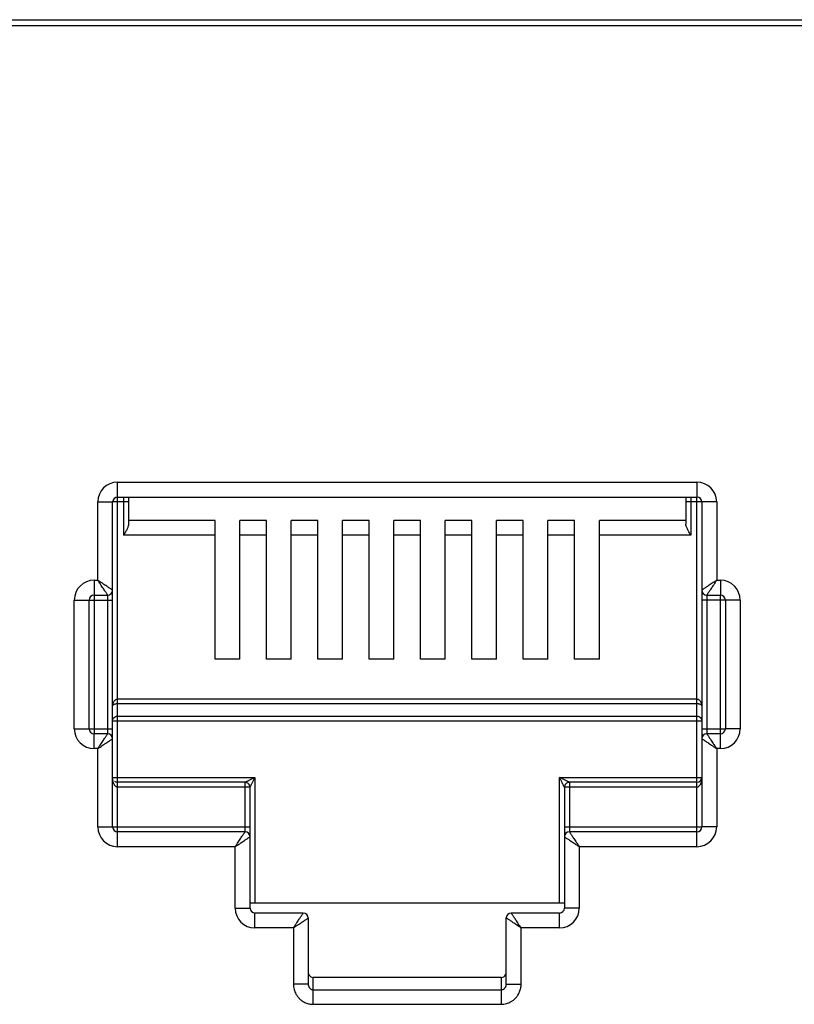
# Model space of a CAD drawing. Extents: x -1233.5 to -1173.2, y 411.4 to 458.
# Drawn here: x -1224 to -1223.8, y 437.4 to 437.6 of the extents above; entities that cross this region are included whole.
import ezdxf

# ---------------------------------------------------------------- set-up
doc = ezdxf.new("R2010")
doc.units = 0
doc.layers.get('0').update_dxf_attribs({"linetype": 'CONTINUOUS'})

# ---------------------------------------------------------------- blocks, each defined once
blk = doc.blocks.new('VOICE PANEL')
at = {"linetype": 'Continuous'}
for p, q in [((0.0620315999459251, 0.338847614707305), (7.428284093581878, 0.338847614707305)), ((7.239087713745757, 0.3370330475746641), (0.251227979782044, 0.3370330475746641)), ((3.374316492341212, 0.1076829596289325), (3.374316492341212, 0.1985340613667167)), ((3.374316492341212, 0.1985340613667167), (3.550110731045938, 0.1985340613667167)), ((3.550110731045938, 0.1985340613667167), (3.550110731045938, 0.1940265167840879)), ((3.368306432897618, 0.1687842671243554), (3.368306432897618, 0.192524001923094)), ((3.368306432897618, 0.192524001923094), (3.372813977481808, 0.192524001923094)), ((3.372813977481808, 0.1657792374026029), (3.372813977481808, 0.192524001923094)), ((3.377659587908206, 0.192524001923094), (3.373020278123966, 0.192524001923094)), ((3.374316492341212, 0.1940265167840879), (3.550110731045938, 0.1940265167840879)), ((3.376157073048803, 0.1940265167840879), (3.376157073048803, 0.1824356878575803)), ((3.377659587908206, 0.1940265167840879), (3.377659587908206, 0.1857954132232851)), ((3.546767635478944, 0.1940265167840879), (3.546767635478944, 0.1857954132232851)), ((3.556120790489503, 0.192524001923094), (3.546767635478944, 0.192524001923094)), ((3.548270150344408, 0.1940265167840879), (3.548270150344408, 0.1824356878575803)), ((3.550110731045938, 0.0879489676177611), (3.550110731045938, 0.1938202161449587)), ((3.551613245905314, 0.192524001923094), (3.551613245905314, 0.120831427758077)), ((3.556120790489503, 0.192524001923094), (3.556120790489503, 0.1687842671243554)), ((3.403916035098845, 0.1869432324402385), (3.377659587908206, 0.1869432324402385)), ((3.403916035098845, 0.1448728163398509), (3.403916035098845, 0.1869432324402385)), ((3.411428609401757, 0.1448728163398509), (3.411428609401757, 0.1869432324402385)), ((3.419499260650566, 0.1869432324402385), (3.411428609401757, 0.1869432324402385)), ((3.419499260650566, 0.1448728163398509), (3.419499260650566, 0.1869432324402385)), ((3.427011834959596, 0.1448728163398509), (3.427011834959596, 0.1869432324402385)), ((3.435082486208405, 0.1869432324402385), (3.427011834959596, 0.1869432324402385)), ((3.435082486208405, 0.1448728163398509), (3.435082486208405, 0.1869432324402385)), ((3.442595060511346, 0.1448728163398509), (3.442595060511346, 0.1869432324402385)), ((3.450665711766245, 0.1869432324402385), (3.442595060511346, 0.1869432324402385)), ((3.450665711766245, 0.1448728163398509), (3.450665711766245, 0.1869432324402385)), ((3.458178286069157, 0.1448728163398509), (3.458178286069157, 0.1869432324402385)), ((3.466248937317967, 0.1869432324402385), (3.458178286069157, 0.1869432324402385)), ((3.466248937317967, 0.1448728163398509), (3.466248937317967, 0.1869432324402385)), ((3.473761511620875, 0.1448728163398509), (3.473761511620875, 0.1869432324402385)), ((3.481832162875805, 0.1869432324402385), (3.473761511620875, 0.1869432324402385)), ((3.481832162875805, 0.1448728163398509), (3.481832162875805, 0.1869432324402385)), ((3.489344737178714, 0.1448728163398509), (3.489344737178714, 0.1869432324402385)), ((3.497415388427556, 0.1869432324402385), (3.489344737178714, 0.1869432324402385)), ((3.497415388427556, 0.1448728163398509), (3.497415388427556, 0.1869432324402385)), ((3.504927962736585, 0.1448728163398509), (3.504927962736585, 0.1869432324402385)), ((3.512998613985397, 0.1869432324402385), (3.504927962736585, 0.1869432324402385)), ((3.512998613985397, 0.1448728163398509), (3.512998613985397, 0.1869432324402385)), ((3.520511188288305, 0.1448728163398509), (3.520511188288305, 0.1869432324402385)), ((3.546767635478944, 0.1869432324402385), (3.520511188288305, 0.1869432324402385)), ((3.403916035098845, 0.1824356878575803), (3.376157073048803, 0.1824356878575803)), ((3.419499260650566, 0.1824356878575803), (3.411428609401757, 0.1824356878575803)), ((3.435082486208405, 0.1824356878575803), (3.427011834959596, 0.1824356878575803)), ((3.450665711766245, 0.1824356878575803), (3.442595060511346, 0.1824356878575803)), ((3.466248937317967, 0.1824356878575803), (3.458178286069157, 0.1824356878575803)), ((3.481832162875805, 0.1824356878575803), (3.473761511620875, 0.1824356878575803)), ((3.497415388427556, 0.1824356878575803), (3.489344737178714, 0.1824356878575803)), ((3.512998613985397, 0.1824356878575803), (3.504927962736585, 0.1824356878575803)), ((3.548270150344408, 0.1824356878575803), (3.520511188288305, 0.1824356878575803)), ((3.367179546753095, 0.1687842671243554), (3.367179546753095, 0.1224076052638549)), ((3.367179546753095, 0.1687842671243554), (3.368306432897618, 0.1687842671243554)), ((3.556120790489503, 0.1687842671243554), (3.557247676634025, 0.1687842671243554)), ((3.557247676634025, 0.1687842671243554), (3.557247676634025, 0.1642767225417266)), ((3.372813977481808, 0.0939590270613249), (3.372813977481808, 0.165651601224871)), ((3.361169487309529, 0.1237088213021565), (3.361169487309529, 0.1627742076807915)), ((3.361169487309529, 0.1627742076807915), (3.36567703189369, 0.1627742076807915)), ((3.36567703189369, 0.1237088213021565), (3.36567703189369, 0.1627742076807915)), ((3.365878330716324, 0.1627742076807915), (3.372813977481808, 0.1627742076807915)), ((3.367179546753095, 0.1642767225417266), (3.37131146262249, 0.1642767225417266)), ((3.37131146262249, 0.1224254063564472), (3.37131146262249, 0.1642128496781153)), ((3.563257736077621, 0.1627742076807915), (3.551613245905314, 0.1627742076807915)), ((3.553115760764691, 0.1642767225417266), (3.557247676634025, 0.1642767225417266)), ((3.553115760764691, 0.1640576226280599), (3.553115760764691, 0.1222701793063918)), ((3.557247676634025, 0.1176987618601223), (3.557247676634025, 0.1640754237206228)), ((3.558750191493404, 0.1627742076807915), (3.558750191493404, 0.1237088213021565)), ((3.563257736077621, 0.1627742076807915), (3.563257736077621, 0.1237088213021565)), ((3.411428609401757, 0.1448728163398509), (3.403916035098845, 0.1448728163398509)), ((3.427011834959596, 0.1448728163398509), (3.419499260650566, 0.1448728163398509)), ((3.442595060511346, 0.1448728163398509), (3.435082486208405, 0.1448728163398509)), ((3.458178286069157, 0.1448728163398509), (3.450665711766245, 0.1448728163398509)), ((3.473761511620875, 0.1448728163398509), (3.466248937317967, 0.1448728163398509)), ((3.489344737178714, 0.1448728163398509), (3.481832162875805, 0.1448728163398509)), ((3.504927962736585, 0.1448728163398509), (3.497415388427556, 0.1448728163398509)), ((3.520511188288305, 0.1448728163398509), (3.512998613985397, 0.1448728163398509)), ((3.550110731045938, 0.1326629025915864), (3.374316492341212, 0.1326629025915864)), ((3.550110731045938, 0.1312818735240802), (3.374316492341212, 0.1312818735240802)), ((3.372813977481808, 0.1261738529564393), (3.551613245905314, 0.1261738529564393)), ((3.374316492341212, 0.1275548820224158), (3.550110731045938, 0.1275548820224158)), ((3.361169487309529, 0.1237088213021565), (3.372813977481808, 0.1237088213021565)), ((3.551613245905314, 0.1237088213021565), (3.558548892670857, 0.1237088213021565)), ((3.563257736077621, 0.1237088213021565), (3.558750191493404, 0.1237088213021565)), ((3.367179546753095, 0.1176987618601223), (3.367179546753095, 0.1222063064427805)), ((3.37131146262249, 0.1222063064427805), (3.367179546753095, 0.1222063064427805)), ((3.551613245905314, 0.1207037915818748), (3.551613245905314, 0.0939590270613249)), ((3.557247676634025, 0.1222063064427805), (3.553115760764691, 0.1222063064427805)), ((3.368306432897618, 0.1176987618601223), (3.367179546753095, 0.1176987618601223)), ((3.368306432897618, 0.0939590270613249), (3.368306432897618, 0.1176987618601223)), ((3.556120790489503, 0.1176987618601223), (3.556120790489503, 0.0939590270613249)), ((3.557247676634025, 0.1176987618601223), (3.556120790489503, 0.1176987618601223)), ((3.372813977481808, 0.1089841756672341), (3.416011279725279, 0.1089841756672341)), ((3.416011279725279, 0.1089841756672341), (3.416011279725279, 0.0708202982060014)), ((3.508415943661903, 0.0708202982060014), (3.508415943661903, 0.1089841756672341)), ((3.508415943661903, 0.1089841756672341), (3.551421427225775, 0.1089841756672341)), ((3.374316492341212, 0.0926628128410487), (3.374316492383926, 0.1074816608078581)), ((3.413006250006556, 0.1074816608078581), (3.374316492341212, 0.1074816608078581)), ((3.414508764865932, 0.1059791459469818), (3.374316492341212, 0.1059791459469818)), ((3.413006250006556, 0.0926756121141154), (3.413006250006556, 0.1074816608078581)), ((3.414508764865932, 0.0693177833451252), (3.414508764865932, 0.1059791459469818)), ((3.509918458521219, 0.1059791459469818), (3.509918458521219, 0.0910816335172749)), ((3.550110731045938, 0.1059791459469818), (3.509918458521219, 0.1059791459469818)), ((3.511420973380567, 0.1074816608078581), (3.511420973380567, 0.09252038506406)), ((3.550110731045938, 0.1074816608078581), (3.511420973380567, 0.1074816608078581)), ((3.368306432897618, 0.0939590270613249), (3.414508764865932, 0.0939590270613249)), ((3.509918458521219, 0.0939590270613249), (3.551406945263156, 0.0939590270613249)), ((3.556120790489503, 0.0939590270613249), (3.551613245905314, 0.0939590270613249)), ((3.374316492341212, 0.0879489676177611), (3.374316492341212, 0.0924565122004486)), ((3.413006250006556, 0.0924565122004486), (3.374316492341212, 0.0924565122004486)), ((3.509918458521219, 0.09095399733954301), (3.509918458521219, 0.0693177833451252)), ((3.550110731045938, 0.0924565122004486), (3.511420973380567, 0.0924565122004486)), ((3.410001220287833, 0.0879489676177611), (3.374316492341212, 0.0879489676177611)), ((3.410001220287833, 0.0693177833451252), (3.410001220287833, 0.0879489676177611)), ((3.514426003105437, 0.0879489676177611), (3.514426003105437, 0.0693177833451252)), ((3.550110731045938, 0.0879489676177611), (3.514426003105437, 0.0879489676177611)), ((3.410001220287833, 0.0693177833451252), (3.414508764865932, 0.0693177833451252)), ((3.509918458521219, 0.0708202982060014), (3.414508764865932, 0.0708202982060014)), ((3.514426003105437, 0.0693177833451252), (3.509918458521219, 0.0693177833451252)), ((3.416011279725279, 0.0633077239030615), (3.416011279725279, 0.0678152684841901)), ((3.430660799622455, 0.0678152684841901), (3.416011279725279, 0.0678152684841901)), ((3.432163314481802, 0.0663127536233432), (3.432163314481802, 0.0462692208272151)), ((3.492263908911469, 0.0462692208272151), (3.492263908911469, 0.0663127536233432)), ((3.508415943661903, 0.0678152684841901), (3.493766423770816, 0.0678152684841901)), ((3.508415943661903, 0.0633077239030615), (3.508415943661903, 0.0678152684841901)), ((3.427655769897583, 0.0633077239030615), (3.416011279725279, 0.0633077239030615)), ((3.427655769897583, 0.0633077239030615), (3.427655769897583, 0.0462692208272151)), ((3.496771453489596, 0.0462692208272151), (3.496771453489596, 0.0633077239030615)), ((3.508415943661903, 0.0633077239030615), (3.496771453489596, 0.0633077239030615)), ((3.433665829341148, 0.040124893081572), (3.433665829341148, 0.0482825752956815)), ((3.490761394064301, 0.0482825752956815), (3.433665829249575, 0.0482825752956815)), ((3.490761394045974, 0.0482825752956815), (3.490761394045974, 0.040124893081572)), ((3.432163314481802, 0.0462692208272151), (3.427655769897583, 0.0462692208272151)), ((3.492263908911469, 0.0462692208272151), (3.496771453489596, 0.0462692208272151)), ((3.433665829341148, 0.0445339370005317), (3.490761394045974, 0.0445339370005317)), ((3.433665829341148, 0.040124893081572), (3.490761394045974, 0.040124893081572))]:
    blk.add_line(p, q, dxfattribs=at)
for centre, radius, start, end in [((3.374316492341212, 0.192524001923094), 0.0060100410901119, 90, 180), ((3.550110731045938, 0.192524001923094), 0.0060100410901119, 0, 90), ((3.374316492341212, 0.192524001923094), 0.001502514860707, 90, 180), ((3.550110731045938, 0.192524001923094), 0.001502514860707, 0, 90), ((3.367179546753095, 0.1627742076807915), 0.0060100410901119, 90, 180), ((3.557247676634025, 0.1627742076807915), 0.0060100410901119, 0, 90), ((3.371311461944618, 0.1657792380819762), 0.0015025145221412, 270.0000258791017, 359.9999741207222), ((3.553115760764691, 0.1657792374026029), 0.001502514860707, 180, 270), ((3.367179546753095, 0.1627742076807915), 0.001502514860707, 90, 180), ((3.557247676634025, 0.1627742076807915), 0.001502514860707, 0, 90), ((3.367179546753095, 0.1237088213021565), 0.0060100410901119, 180, 270), ((3.367179546753095, 0.1237088213021565), 0.001502514860707, 180, 270), ((3.557247676634025, 0.1237088213021565), 0.0060100410901119, 270, 0), ((3.557247676634025, 0.1237088213021565), 0.001502514860707, 270, 0), ((3.37131146262249, 0.1207037915818748), 0.001502514860707, 0, 90), ((3.553115761448622, 0.1207037909025308), 0.0015025145221412, 90.00002587910168, 179.9999741207224), ((3.374316492341212, 0.1089841756672341), 0.001502514860707, 229.1907800451379, 270), ((3.550110731045938, 0.1089841756672341), 0.001502514860707, 270, 0), ((3.413006289132108, 0.1059791850725627), 0.0015024952979634, 0, 90.00149198685178), ((3.511420894744725, 0.105979224585882), 0.001502475540895, 89.9970012979444, 180.0029989463157), ((3.374316492341212, 0.0939590270613249), 0.0060100410901119, 180, 270), ((3.374316492341212, 0.0939590270613249), 0.001502514860707, 180, 270), ((3.550110731045938, 0.0939590270613249), 0.0060100484965083, 270, 0), ((3.550110731045938, 0.0939590270613249), 0.001502514860707, 270.0000000060708, 0), ((3.413006250006556, 0.09095399733954301), 0.001502514860707, 0, 90), ((3.511420974064528, 0.0909539966601696), 0.0015025145221412, 90.00002587910168, 179.9999741207224), ((3.416011279725279, 0.0693177833451252), 0.0060100484965083, 180, 270), ((3.416011279725279, 0.0693177833451252), 0.001502514860707, 180.0000000052305, 270), ((3.508415943661903, 0.0693177833451252), 0.0060100410901119, 270, 0), ((3.508415943661903, 0.0693177833451252), 0.001502514860707, 270, 0), ((3.430660799622455, 0.0663127536233432), 0.001502514860707, 0, 90), ((3.493766423770816, 0.0663127536233432), 0.001502514860707, 90, 180)]:
    blk.add_arc(centre, radius, start, end, dxfattribs=at)
for points, start_tangent, end_tangent in [([(3.377659587908206, 0.1857954132232851), (3.377534726865802, 0.1851419763414516)], (0, -1), (-0.3127483874394306, -0.9498360101375584)), ([(3.548270150344408, 0.1824356878575803), (3.547702210097372, 0.1834319414665501), (3.547223064666109, 0.1843462682106923), (3.546892664571372, 0.185141462249645), (3.546767635478944, 0.1857954132232851)], (-0.4999999999780651, 0.8660254037971029), (0, 1)), ([(3.377534726865802, 0.1851419763414516), (3.377204080182893, 0.184346105122345), (3.376722915580411, 0.1834281628416197), (3.376157073048803, 0.1824356878575803)], (-0.3127483869805017, -0.9498360102886678), (-0.4999999999009681, -0.8660254038416146)), ([(3.372253669016787, 0.1661527769161828), (3.371914107536113, 0.1663791608572198), (3.371499110346589, 0.1666558345003466), (3.371022818303373, 0.1669733597852292), (3.370485948081432, 0.1673312798169437), (3.369867273036916, 0.1677437066834555), (3.369145459664856, 0.1682249218157837), (3.368306432897618, 0.1687842671243554)], (-0.8320462200313153, 0.5547063076363923), (-0.8315181036549324, 0.5554976537251127)), ([(3.370937919415878, 0.1648370304495697), (3.370711549079046, 0.1651765949133092), (3.370434883028076, 0.1655915954813431), (3.370117353859278, 0.1660678874879663), (3.369759430780312, 0.166604757345026), (3.369346997436147, 0.1672234293926506), (3.368865779070357, 0.1679452409006473), (3.368306432897618, 0.1687842671243554)], (-0.5546861911802456, 0.83205963086425), (-0.5554976536989562, 0.8315181036724064)), ([(3.556120790489503, 0.1687842671243554), (3.555421072981689, 0.1683177945912711), (3.554753738553643, 0.1678728926324824), (3.554134064631553, 0.1674597908682405), (3.553573868541858, 0.167086323421245), (3.553081586213826, 0.1667581392263378), (3.552659199525301, 0.1664765493810546), (3.552294219737467, 0.1662332324089302), (3.551995891037061, 0.166034342799571), (3.55177994308122, 0.1658903645978593), (3.551653500161587, 0.1658060702117193)], (-0.8317532505691287, -0.5551455036003518), (-0.832073907113487, -0.5546647754282726)), ([(3.556120790489503, 0.1687842671243554), (3.555654317938091, 0.1680845496272791), (3.555209416044931, 0.1674172151640508), (3.554796313303651, 0.1667975417733115), (3.554422844671937, 0.1662373461461607), (3.554094657703086, 0.1657450646349358), (3.553813065781468, 0.1653226781066707), (3.553569744461386, 0.164957698521927), (3.553370855204701, 0.1646593688642224), (3.553226887865285, 0.1644434197222211), (3.553142596947758, 0.1643169794162147)], (-0.5551455036782454, -0.8317532505171393), (-0.5546789237021199, -0.8320644756271344)), ([(3.37131146262249, 0.1642767225417266), (3.371224956728783, 0.1644064645980737), (3.371108635276843, 0.1645809471453821), (3.370937919415878, 0.1648370304495697)], (-0.554784006488717, 0.8319944147314495), (-0.5546861903424155, 0.832059631422783)), ([(3.372813977481808, 0.1657792374026029), (3.372684235746098, 0.1658657516854165), (3.37250975261864, 0.1659820617422406), (3.372253669016787, 0.1661527769161828)], (-0.8319234000993944, 0.5548904904276726), (-0.8320462195488539, 0.554706308360073)), ([(3.551653500161587, 0.1658060702117193), (3.551613245905314, 0.1657792374026029)], (-0.8320739167662683, -0.554664760947765), (-0.8320911739451283, -0.5546388719181321)), ([(3.553142596947758, 0.1643169794162147), (3.553115760764691, 0.1642767225417266)], (-0.5546789254933967, -0.8320644744330159), (-0.5546717205002502, -0.8320692774506774)), ([(3.374316492341212, 0.1326629025915864), (3.374015484598792, 0.1326225511457677), (3.373718881844654, 0.1324994066713319), (3.373442307485639, 0.1322931185448215), (3.373194940910276, 0.1320000698359012), (3.372994502483806, 0.1316231290222068), (3.372862260131411, 0.1311796477041202), (3.372813977481808, 0.1306813975391269)], (-0.9999998832334074, 0.0004832526994269001), (-0.0004430390205974, -0.9999999018582084)), ([(3.551613245905314, 0.1306813975391269), (3.551581535373725, 0.1310863298668956), (3.551497411260461, 0.1314443343144342), (3.551373435211917, 0.1317553426014109), (3.551215266078747, 0.1320247642574091), (3.551025599629177, 0.1322532536587592), (3.55080912249803, 0.1324358053157309), (3.5505745094841, 0.1325661208636784), (3.550335630531332, 0.1326405918328841), (3.550110731045938, 0.1326629025915864)], (-0.0002678594026502, 0.9999999641256696), (-0.9999999714621858, -0.0002389050604256)), ([(3.374316492341212, 0.1312818735240802), (3.37401545015096, 0.1312697122994679), (3.373718858700272, 0.1312323121777112), (3.373442349151568, 0.1311697838487186), (3.373194991968355, 0.1310810252226453), (3.372994512840756, 0.1309667887400346), (3.372862261077944, 0.130832417124962), (3.372813977481808, 0.1306813975391269)], (-0.9999999994442911, -3.333793637830001e-05), (-0.0014811942318142, -0.9999989030312222)), ([(3.551613245905314, 0.1306813975391269), (3.551581535044027, 0.1308041210259404), (3.551497408042243, 0.1309126024866841), (3.551373424311438, 0.1310068575071152), (3.551215252827246, 0.1310884850493664), (3.551025597681131, 0.1311577217143066), (3.550809136293029, 0.1312130596345777), (3.550574500550022, 0.1312525738560879), (3.550335620913295, 0.1312751243802534), (3.550110731045938, 0.1312818735240802)], (-0.0008920384876682, 0.9999996021335892), (-0.9999999998828576, 1.53063684833e-05)), ([(3.372813977481808, 0.1261738529564393), (3.373017617896693, 0.126868081975012), (3.373573171661711, 0.1273740414358002), (3.374316492341212, 0.1275548820224158)], (0, 1), (1, 0)), ([(3.550110731045938, 0.1275548820224158), (3.550864708701126, 0.1273684121857831), (3.551415530507305, 0.126858630974638), (3.551613245905314, 0.1261738529564393)], (1, 0), (0, -1)), ([(3.368306432897618, 0.1176987618601223), (3.36877290544906, 0.1183984793572574), (3.36921780734222, 0.1190658138218977), (3.369630910083531, 0.119685487209666), (3.370004378715245, 0.1202456828383464), (3.370332565684037, 0.1207379643480122), (3.370614157605651, 0.121160350877807), (3.370857478925766, 0.1215253304625802), (3.371056368188568, 0.1218236601187256), (3.371200335527986, 0.122039609262286), (3.371284626439392, 0.1221660495667334)], (0.5551455036782454, 0.8317532505171393), (0.5546789237021199, 0.8320644756271344)), ([(3.368306432897618, 0.1176987618601223), (3.369006150405461, 0.118165234393236), (3.369673484839627, 0.118610136350495), (3.370293158755568, 0.1190232381162372), (3.370853354845321, 0.1193967055632326), (3.371345637173296, 0.1197248897565808), (3.37176802386797, 0.120006479603423), (3.372133003649627, 0.1202497965755475), (3.372431332356208, 0.1204486861864363), (3.372647280305904, 0.1205926643866478), (3.372773723231651, 0.1206769587712581)], (0.8317532505691287, 0.5551455036003518), (0.832073907113487, 0.5546647754282726)), ([(3.371284626439392, 0.1221660495667334), (3.37131146262249, 0.1222063064427805)], (0.5546789254933967, 0.8320644744330159), (0.5546717205002502, 0.8320692774506774)), ([(3.372773723231651, 0.1206769587712581), (3.372813977481808, 0.1207037915818748)], (0.8320739167662683, 0.554664760947765), (0.8320911739451283, 0.5546388719181321)), ([(3.551613245905314, 0.1207037915818748), (3.551742987641052, 0.1206172772990612), (3.551917470768482, 0.1205009672422959), (3.552173554370392, 0.1203302520682949)], (0.8319234000993944, -0.5548904904276726), (0.8320462195488539, -0.554706308360073)), ([(3.552173554370392, 0.1203302520682949), (3.552513115851069, 0.1201038681272873), (3.552928113040533, 0.1198271944841605), (3.553404405083808, 0.1195096691976894), (3.553941275305747, 0.1191517491675634), (3.554559950350207, 0.1187393223010515), (3.555281763722296, 0.1182581071671937), (3.556120790489503, 0.1176987618601223)], (0.8320462200313153, -0.5547063076363923), (0.8315181036549324, -0.5554976537251127)), ([(3.553115760764691, 0.1222063064427805), (3.553202266658397, 0.1220765643864628), (3.553318588110339, 0.1219020818390956), (3.553489303971241, 0.1216459985364965)], (0.554784006488717, -0.8319944147314495), (0.5546861903424155, -0.832059631422783)), ([(3.553489303971241, 0.1216459985364965), (3.553715674308135, 0.1213064340711685), (3.553992340365194, 0.120891433501605), (3.554309869533993, 0.1204151414965408), (3.554667792606841, 0.1198782716394811), (3.555080225957095, 0.1192595995917976), (3.55556144432291, 0.1185377880823302), (3.556120790489503, 0.1176987618601223)], (0.5546861911802456, -0.83205963086425), (0.5554976536989562, -0.8315181036724064)), ([(3.374316492341212, 0.1059791459469818), (3.374058921155537, 0.1060236002692352), (3.373843325824506, 0.1061320258415407), (3.37365704715327, 0.1062840416164309), (3.373488684786551, 0.1064763754732157), (3.373334568676372, 0.1067096640527419), (3.373194421548422, 0.106985692523922), (3.373070693126213, 0.1073042730389786), (3.372966702909191, 0.1076641647318723), (3.372886118838558, 0.1080642207951365), (3.372833274124462, 0.1085041233939106)], (-0.9999999891679152, 0.0001471875315402), (-0.0806342330797339, 0.9967437586740352)), ([(3.413006250006556, 0.1074816608078581), (3.413150711035338, 0.1075538934977739), (3.413297239270582, 0.1076271644442079), (3.413483055127888, 0.1077200740369069), (3.413708891074314, 0.1078329839202968)], (-0.9801580591642312, -0.1982175044122176), (0.8936198915532311, 0.4488245641900539)), ([(3.413708891074314, 0.1078329839202968), (3.413976623592168, 0.1079668429336246), (3.414287239455505, 0.1081221465967268), (3.414642143923884, 0.1082995955821613), (3.415045144238107, 0.1085010999208393), (3.415500336803193, 0.1087286964491575)], (0.8936198914804018, 0.4488245643350587), (0.8943687631304088, 0.4473304321601458)), ([(3.414860099222316, 0.1066817734029458), (3.414993966668993, 0.1069495013835169), (3.415149267538266, 0.1072601228161243), (3.415326710255166, 0.1076150331667968), (3.415528207801701, 0.1080180380533994), (3.415755801290416, 0.1084732323146109)], (0.4472583506702146, 0.8944048120150961), (0.4473304901348504, 0.8943687341335869)), ([(3.415500336803193, 0.1087286964491575), (3.416011279725279, 0.1089841756672341)], (0.8943687634646503, 0.4473304314918812), (0.8946505509257191, 0.4467665964777444)), ([(3.415755801290416, 0.1084732323146109), (3.416011279725279, 0.1089841756672341)], (0.4473304917763414, 0.8943687333125732), (0.4467665950970572, 0.8946505516152004)), ([(3.508921990666633, 0.1087311458490059), (3.508415943661903, 0.1089841756672341)], (-0.8943713828252388, 0.4473251944427794), (-0.8946393064301018, 0.4467891128824274)), ([(3.508668974132, 0.1084781290212082), (3.508415943661903, 0.1089841756672341)], (-0.4473245402893128, 0.8943717100037071), (-0.4467891128622604, 0.8946393064401734)), ([(3.509572012864062, 0.1066720400993938), (3.509436437571312, 0.1069432032325228), (3.509279513006215, 0.1072570576359416), (3.509100266226261, 0.1076155553957283), (3.508897133710926, 0.1080218101884978), (3.508668974132, 0.1084781290212082)], (-0.4488850763364793, 0.8935894964928769), (-0.4473245416559327, 0.8943717093201853)), ([(3.510728102712968, 0.1078281256583773), (3.510456937447087, 0.1079637047692697), (3.510143074637825, 0.1081206236628121), (3.509784570262922, 0.1082998631361275), (3.509378310990935, 0.1085029889432434), (3.508921990666633, 0.1087311458490059)], (-0.8944173101270546, 0.447233356699927), (-0.8943713828264002, 0.4473251944404569)), ([(3.511420973380567, 0.1074816608078581), (3.511282989950947, 0.1075506120200284), (3.511141028653386, 0.1076216143354066), (3.510956165910009, 0.1077140764984897), (3.510728102712968, 0.1078281256583773)], (-0.8946703384460883, 0.4467269697530717), (-0.8944173098650852, 0.4472333572238369)), ([(3.551613245905314, 0.1089841756672341), (3.551594276288223, 0.1085081816304414), (3.551541882742549, 0.1080690732053554), (3.551462218052511, 0.1076711287961301), (3.551359958874772, 0.1073144860078018), (3.551236688686438, 0.1069944553002877), (3.551091319580487, 0.1067073666682934), (3.550925156575158, 0.106458919075809), (3.550741704343098, 0.1062569682067472), (3.550545068522569, 0.1061074201639607), (3.55033626277533, 0.1060131754715049), (3.550332550133187, 0.1060120619408305)], (-3.95965742375e-05, -0.9999999992160556), (-0.9585273490520942, -0.2850005633663992)), ([(3.414508764865932, 0.1059791459469818), (3.414580984070692, 0.106123676833231), (3.414654251666116, 0.1062701801776104), (3.414747170684502, 0.1064559635931114), (3.414860099222316, 0.1066817734029458)], (0.4467214761394493, 0.8946730814972539), (0.4472583507482852, 0.8944048119760559)), ([(3.509918458521219, 0.1059791459469818), (3.509849494787252, 0.1061170645616764), (3.509778493726868, 0.1062590594781439), (3.509686045424412, 0.1064439580112733), (3.509572012864062, 0.1066720400993938)], (0.195769220934557, -0.980649994715075), (-0.4488850759981692, 0.8935894966628234)), ([(3.550332550133187, 0.1060120619408305), (3.550110731045938, 0.1059791459469818)], (-0.9585273475676094, -0.2850005683590887), (-0.9999999037755236, -0.000438690031372)), ([(3.410001220287833, 0.0879489676177611), (3.410467692833154, 0.0886486851148962), (3.410912594726285, 0.0893160195795659), (3.411325697467595, 0.0899356929688344), (3.411699166099281, 0.0904958885960146), (3.412027353068131, 0.0909881701072101), (3.412308944989718, 0.0914105566354752), (3.412552266315922, 0.0917755362202483), (3.412751155572575, 0.0920738658763644), (3.412895122912021, 0.0922898150199542), (3.412979413823518, 0.0924162553259312)], (0.5551455036782454, 0.8317532505171393), (0.5546789237021199, 0.8320644756271344)), ([(3.410001220287833, 0.0879489676177611), (3.410700937789529, 0.0884154401509042), (3.411368272223693, 0.0888603421097223), (3.411987946139633, 0.0892734438739054), (3.412548142229359, 0.0896469113209008), (3.413040424557362, 0.0899750955157787), (3.413462811252033, 0.0902566853611207), (3.413827791033721, 0.0905000023332451), (3.414126119740303, 0.0906988919440751), (3.414342067690026, 0.090842870144316), (3.414468510615746, 0.0909271645289264)], (0.8317532505691287, 0.5551455036003518), (0.832073907113487, 0.5546647754282726)), ([(3.412979413823518, 0.0924162553259312), (3.413006250006556, 0.0924565122004486)], (0.5546789254933967, 0.8320644744330159), (0.5546717205002502, 0.8320692774506774)), ([(3.414468510615746, 0.0909271645289264), (3.414508764865932, 0.09095399733954301)], (0.8320739167662683, 0.554664760947765), (0.8320911739451283, 0.5546388719181321)), ([(3.509918458521219, 0.09095399733954301), (3.510048200256987, 0.0908674830567295), (3.510222683384447, 0.0907511729999641), (3.51047876698627, 0.0905804578274928)], (0.8319234000993944, -0.5548904904276726), (0.8320462195488539, -0.554706308360073)), ([(3.51047876698627, 0.0905804578274928), (3.510818328466944, 0.0903540738848966), (3.511233325656467, 0.0900774002418581), (3.511709617699712, 0.0897598749553577), (3.512246487921654, 0.0894019549251728), (3.512865162966171, 0.0889895280586903), (3.513586976338201, 0.0885083129263622), (3.514426003105437, 0.0879489676177611)], (0.8320462200313153, -0.5547063076363923), (0.8315181036549324, -0.5554976537251127)), ([(3.511420973380567, 0.0924565122004486), (3.511507479268185, 0.0923267701441016), (3.511623800726213, 0.0921522875967638), (3.511794516587178, 0.0918962042956649)], (0.554784006488717, -0.8319944147314495), (0.5546861903424155, -0.832059631422783)), ([(3.511794516587178, 0.0918962042956649), (3.51202088692404, 0.0915566398288367), (3.512297552981128, 0.0911416392608322), (3.512615082149928, 0.090665347254209), (3.512973005222777, 0.0901284773971493), (3.513385438573029, 0.0895098053494658), (3.513866656938816, 0.0887879938414986), (3.514426003105437, 0.0879489676177611)], (0.5546861911802456, -0.83205963086425), (0.5554976536989562, -0.8315181036724064)), ([(3.427655769897583, 0.0633077239030615), (3.428236779617459, 0.0641792444109393), (3.428696528207511, 0.0648688511590992), (3.429069632312515, 0.0654285294441883), (3.429388050511643, 0.0659061444547516), (3.429679182544028, 0.0663428443398179), (3.42995990431716, 0.0667639218500563), (3.430222726933336, 0.0671581497944101), (3.430446349821066, 0.067493589043407), (3.430602524502851, 0.0677278552568443)], (0.5555352412502501, 0.8314929919903272), (0.5546960614316526, 0.8320530508520549)), ([(3.427655769897583, 0.0633077239030615), (3.428527290678712, 0.0638887331832189), (3.429216898303218, 0.0643484802512339), (3.42977657763868, 0.0647215820799622), (3.430254192873603, 0.0650399991203449), (3.430690893731237, 0.0653311273772758), (3.431111972445961, 0.0656118414131973), (3.431506199124732, 0.0658746614691711), (3.431841634644073, 0.0660983061547681), (3.432075911325861, 0.0662544921140929)], (0.8314929919775339, 0.5555352412693983), (0.8320707101072583, 0.5546695713500093)), ([(3.430602524502851, 0.0677278552568443), (3.430660799622455, 0.0678152684841901)], (0.5546960640854882, 0.8320530490828503), (0.5546996461541709, 0.83205066105162)), ([(3.432075911325861, 0.0662544921140929), (3.432163314481802, 0.0663127536233432)], (0.8320707096352711, 0.5546695720580465), (0.8320944859620331, 0.5546339030672214)), ([(3.492297628733667, 0.0662902700361477), (3.492263908911469, 0.0663127536233432)], (-0.8320153563494447, 0.5547525996322205), (-0.8320005633689074, 0.5547747854344327)), ([(3.496771453489596, 0.0633077239030615), (3.496117508695856, 0.0637436826786616), (3.495504025187444, 0.0641526800870557), (3.494926516018261, 0.064537675455115), (3.494395358416376, 0.0648917862368542), (3.493919062831242, 0.0652093170437375), (3.493504049391852, 0.065485994587547), (3.493144559012346, 0.0657256557402342), (3.492834910418267, 0.0659320870625575), (3.492583925750706, 0.0660994058553189), (3.492403326131038, 0.0662198005845488), (3.492297628733667, 0.0662902700361477)], (-0.8317685686153112, 0.5551225524725476), (-0.8320153464433115, 0.5547526144893921)), ([(3.493788907623613, 0.0677815470147576), (3.493766423770816, 0.0678152684841901)], (-0.5547375641329646, 0.8320253811872719), (-0.5547617568635852, 0.832009250622629)), ([(3.496771453489596, 0.0633077239030615), (3.496335494845283, 0.0639616687868747), (3.495926498071961, 0.064575152689116), (3.495541505503791, 0.0651526633605963), (3.495187397805926, 0.0656838221807057), (3.494869870860013, 0.0661601187658259), (3.49459319381699, 0.0665751314770371), (3.494353530887225, 0.0669346205176527), (3.494147093235357, 0.0672442674537331), (3.493979766123739, 0.0674952511762895), (3.493859373169998, 0.067675851118066), (3.493788907623613, 0.0677815470147576)], (-0.5551225524196429, 0.8317685686506198), (-0.5547375752023747, 0.8320253738069471)), ([(3.432163314481802, 0.0498186572320923), (3.432368320920744, 0.0490440881051667), (3.432920898180701, 0.0484846580845177), (3.433665829151853, 0.0482825752956815)], (0, -1), (1, 0)), ([(3.490761394088716, 0.0482825752956815), (3.491506325127056, 0.0484846580387162), (3.492058902441991, 0.0490440880639248), (3.492263908911469, 0.0498186572320923)], (1, 0), (0, 1)), ([(3.427655769897583, 0.0462692208272151), (3.427712501691451, 0.0454269814153594), (3.427865351475432, 0.0446607776764219), (3.428107600802602, 0.0439319068795266), (3.428451173316611, 0.043214471934647), (3.428920084281966, 0.0424992082268352), (3.429550563144788, 0.04179128110356399), (3.430370312035306, 0.0411310112375246), (3.431367263344391, 0.0405920596705974), (3.432486461146707, 0.0402443778054713), (3.433665829341148, 0.040124893081572)], (-3.7424136679e-06, -0.9999999999929972), (0.9999999974054112, 7.20359481344e-05)), ([(3.432163314481802, 0.0462692208272151), (3.432177489613672, 0.0460314184000866), (3.432215688479967, 0.0458150478398058), (3.432276239453251, 0.0456092005996296), (3.43236211525863, 0.0454065897698148), (3.432479315426721, 0.0452045994316171), (3.432636863057553, 0.0450047148560749), (3.432841788143102, 0.04481820836563901), (3.433091170518821, 0.0446658907553), (3.433371056658453, 0.0445676713276088), (3.433665829341148, 0.0445339370005317)], (-3.885030467200001e-06, -0.9999999999924534), (0.9999999977076802, 6.77099683388e-05)), ([(3.490761394045974, 0.0445339370005317), (3.490963470580075, 0.04454970319106599), (3.491149506443155, 0.0445928281386546), (3.491328129143743, 0.0446621118204377), (3.491505167805319, 0.0447614610561712), (3.491682692419024, 0.0448984271691505), (3.491858000297858, 0.0450829520033087), (3.492019878225907, 0.0453212085193828), (3.492150422014502, 0.0456076121424711), (3.492234730372731, 0.0459288836426008), (3.492263908911469, 0.0462692208272151)], (0.9999999999892796, -4.6304502622e-06), (-3.01014710066e-05, 0.9999999995469508)), ([(3.490761394045974, 0.040124893081572), (3.491569811269171, 0.0401807412876292), (3.492314075145428, 0.0403334871143349), (3.493028613121911, 0.0405788650747776), (3.493736765441577, 0.0409306958074585), (3.494446767282571, 0.0414156632220041), (3.495147765485616, 0.0420688572789733), (3.495795196974337, 0.0429123487456281), (3.496317400952099, 0.043926419446749), (3.49665469394359, 0.0450640121731283), (3.496771453489596, 0.0462692208272151)], (0.9999999999877428, -4.9511996273e-06), (-3.937387562149999e-05, 0.999999999224849))]:
    blk.add_spline(points, degree=3, dxfattribs=dict(at, start_tangent=start_tangent, end_tangent=end_tangent))

msp = doc.modelspace()

# ---------------------------------------------------------------- block references
at = {"xscale": 0.7850136416946043, "yscale": 0.7850136416946043, "zscale": 0.7850136416946043}
msp.add_blockref('VOICE PANEL', (-1226.642908126955, 437.3192290436469), dxfattribs=at)

doc.saveas('drawing.dxf')
